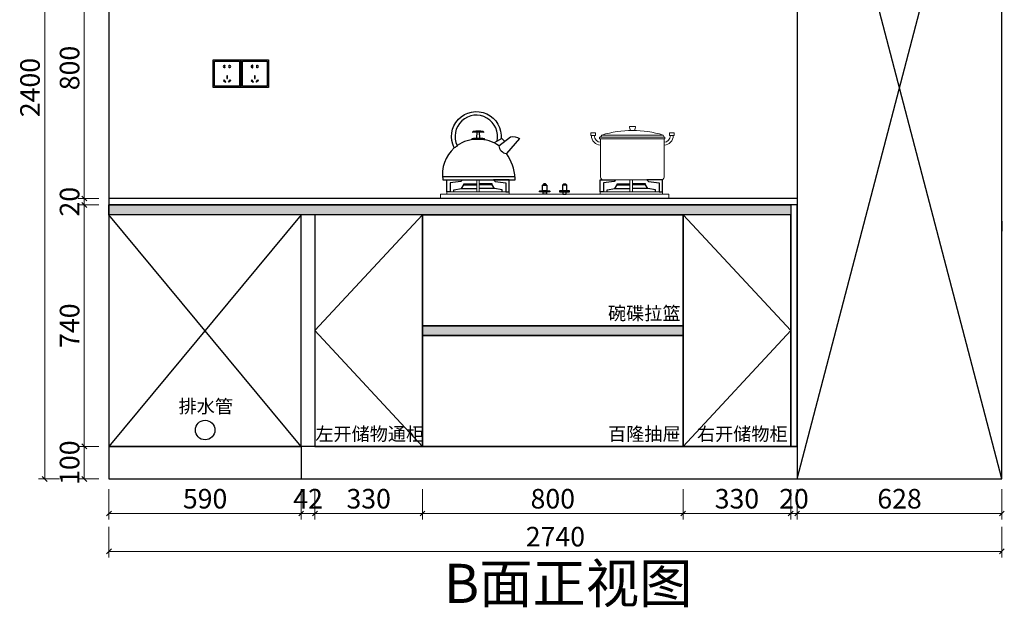
# Model space of a CAD drawing. Units: millimetres. Extents: x 154406 to 182043, y -49738 to -35200.
# Drawn here: x 165316 to 168337, y -45332 to -43531 of the extents above; entities that cross this region are included whole.
import ezdxf

# ---------------------------------------------------------------- set-up
doc = ezdxf.new("R2010")
doc.units = ezdxf.units.MM
for name, color, linetype in [('.', 7, 'Continuous'), ('ZB_厨柜', 7, 'Continuous'), ('帝森木制品', 7, 'Continuous')]:
    doc.layers.add(name, color=color, linetype=linetype)
doc.styles.add('ZB_宋体', font='txt')
doc.styles.add('宋体', font='txt', dxfattribs={"height": 120})
doc.styles.add('帝森标注0.5', font='txt', dxfattribs={"width": 0.5})
doc.dimstyles.new('帝森标注', dxfattribs={"dimscale": 15, "dimtxt": 4, "dimasz": 1, "dimexe": 1.25, "dimexo": 3, "dimgap": 0.5, "dimtad": 1, "dimdec": 0, "dimdsep": 46, "dimtxsty": '帝森标注0.5', "dimblk": 'OBLIQUE', "dimcen": 2.5, "dimclrd": 3, "dimclre": 3, "dimclrt": 1, "dimadec": 0, "dimazin": 0, "dimtfac": 1, "dimtdec": 0, "dimtix": 1, "dimtmove": 1, "dimatfit": 2, "dimldrblk": 'CCD_Leader_Arrow', "dimfxl": 5, "dimfxlon": 1, "dimlwd": 5, "dimlwe": 5, "dimarcsym": 0})

# ---------------------------------------------------------------- blocks, each defined once
blk = doc.blocks.new('_Oblique')
at = {"color": 0, "linetype": 'ByBlock', "lineweight": -2}
blk.add_line((-0.5, -0.5), (0.5, 0.5), dxfattribs=at)
blk = doc.blocks.new('*D57')
at = {"color": 3, "lineweight": 5, "transparency": 16777216}
for p, q in [((165589.7, -44969.7), (165589.7, -45063.4)), ((166179.7, -44969.7), (166179.7, -45063.4)), ((165589.7, -45044.7), (166179.7, -45044.7))]:
    blk.add_line(p, q, dxfattribs=at)
at = {"layer": 'Defpoints', "color": 0, "transparency": 16777216}
for p in [(165589.7, -44140.1), (166179.7, -44140.1), (166179.7, -45044.7)]:
    blk.add_point(p, dxfattribs=at)
at = {"color": 3, "lineweight": 5, "transparency": 16777216, "xscale": 15, "yscale": 15, "zscale": 15, "rotation": 180}
blk.add_blockref('_Oblique', (165589.7, -45044.7), dxfattribs=at)
at = {"color": 3, "lineweight": 5, "transparency": 16777216, "xscale": 15, "yscale": 15, "zscale": 15}
blk.add_blockref('_Oblique', (166179.7, -45044.7), dxfattribs=at)
at = {"color": 1, "transparency": 16777216, "insert": (165884.7, -45007.2), "char_height": 60, "attachment_point": 5, "style": '帝森标注0.5', "bg_fill": 3, "box_fill_scale": 1.1, "bg_fill_color": 256, "bg_fill_true_color": 13158600, "bg_fill_transparency": 0}
blk.add_mtext('590', dxfattribs=at)
blk = doc.blocks.new('CCD_Leader_Arrow')
at = {"color": 2, "linetype": 'ByBlock'}
blk.add_line((0, 0), (-1, 0), dxfattribs=at)
for points in [[(-0.86, 0.67), (-0.6, 0.85), (-0.24, 0), (0, 0)], [(-0.86, -0.67), (-0.6, -0.85), (-0.24, 0), (0, 0)]]:
    blk.add_solid(points, dxfattribs=at)
blk = doc.blocks.new('*D58')
at = {"color": 3, "lineweight": 5, "transparency": 16777216}
for p, q in [((166179.7, -44969.7), (166179.7, -45063.4)), ((166221.7, -44969.7), (166221.7, -45063.4)), ((166179.7, -45044.7), (166164.7, -45044.7)), ((166179.7, -45044.7), (166221.7, -45044.7)), ((166221.7, -45044.7), (166236.7, -45044.7))]:
    blk.add_line(p, q, dxfattribs=at)
at = {"layer": 'Defpoints', "color": 0, "transparency": 16777216}
for p in [(166179.7, -44140.1), (166221.7, -44150.1), (166221.7, -45044.7)]:
    blk.add_point(p, dxfattribs=at)
at = {"color": 3, "lineweight": 5, "transparency": 16777216, "xscale": 15, "yscale": 15, "zscale": 15}
blk.add_blockref('_Oblique', (166179.7, -45044.7), dxfattribs=at)
at = {"color": 3, "lineweight": 5, "transparency": 16777216, "xscale": 15, "yscale": 15, "zscale": 15, "rotation": 180}
blk.add_blockref('_Oblique', (166221.7, -45044.7), dxfattribs=at)
at = {"color": 1, "transparency": 16777216, "insert": (166200.7, -45007.2), "char_height": 60, "attachment_point": 5, "style": '帝森标注0.5', "bg_fill": 3, "box_fill_scale": 1.1, "bg_fill_color": 256, "bg_fill_true_color": 13158600, "bg_fill_transparency": 0}
blk.add_mtext('42', dxfattribs=at)
blk = doc.blocks.new('*D59')
at = {"color": 3, "lineweight": 5, "transparency": 16777216}
for p, q in [((166221.7, -44969.7), (166221.7, -45063.4)), ((166551.7, -44969.7), (166551.7, -45063.4)), ((166221.7, -45044.7), (166551.7, -45044.7))]:
    blk.add_line(p, q, dxfattribs=at)
at = {"layer": 'Defpoints', "color": 0, "transparency": 16777216}
for p in [(166221.7, -44150.1), (166551.7, -44154.9), (166551.7, -45044.7)]:
    blk.add_point(p, dxfattribs=at)
at = {"color": 3, "lineweight": 5, "transparency": 16777216, "xscale": 15, "yscale": 15, "zscale": 15, "rotation": 180}
blk.add_blockref('_Oblique', (166221.7, -45044.7), dxfattribs=at)
at = {"color": 3, "lineweight": 5, "transparency": 16777216, "xscale": 15, "yscale": 15, "zscale": 15}
blk.add_blockref('_Oblique', (166551.7, -45044.7), dxfattribs=at)
at = {"color": 1, "transparency": 16777216, "insert": (166386.7, -45007.2), "char_height": 60, "attachment_point": 5, "style": '帝森标注0.5', "bg_fill": 3, "box_fill_scale": 1.1, "bg_fill_color": 256, "bg_fill_true_color": 13158600, "bg_fill_transparency": 0}
blk.add_mtext('330', dxfattribs=at)
blk = doc.blocks.new('*D60')
at = {"color": 3, "lineweight": 5, "transparency": 16777216}
for p, q in [((166551.7, -44969.7), (166551.7, -45063.4)), ((167351.7, -44969.7), (167351.7, -45063.4)), ((166551.7, -45044.7), (167351.7, -45044.7))]:
    blk.add_line(p, q, dxfattribs=at)
at = {"layer": 'Defpoints', "color": 0, "transparency": 16777216}
for p in [(166551.7, -44154.9), (167351.7, -44154.2), (167351.7, -45044.7)]:
    blk.add_point(p, dxfattribs=at)
at = {"color": 3, "lineweight": 5, "transparency": 16777216, "xscale": 15, "yscale": 15, "zscale": 15, "rotation": 180}
blk.add_blockref('_Oblique', (166551.7, -45044.7), dxfattribs=at)
at = {"color": 3, "lineweight": 5, "transparency": 16777216, "xscale": 15, "yscale": 15, "zscale": 15}
blk.add_blockref('_Oblique', (167351.7, -45044.7), dxfattribs=at)
at = {"color": 1, "transparency": 16777216, "insert": (166951.7, -45007.2), "char_height": 60, "attachment_point": 5, "style": '帝森标注0.5', "bg_fill": 3, "box_fill_scale": 1.1, "bg_fill_color": 256, "bg_fill_true_color": 13158600, "bg_fill_transparency": 0}
blk.add_mtext('800', dxfattribs=at)
blk = doc.blocks.new('*D61')
at = {"color": 3, "lineweight": 5, "transparency": 16777216}
for p, q in [((167351.7, -44969.7), (167351.7, -45063.4)), ((167681.7, -44969.7), (167681.7, -45063.4)), ((167351.7, -45044.7), (167681.7, -45044.7))]:
    blk.add_line(p, q, dxfattribs=at)
at = {"layer": 'Defpoints', "color": 0, "transparency": 16777216}
for p in [(167351.7, -44154.2), (167681.7, -44157.6), (167681.7, -45044.7)]:
    blk.add_point(p, dxfattribs=at)
at = {"color": 3, "lineweight": 5, "transparency": 16777216, "xscale": 15, "yscale": 15, "zscale": 15, "rotation": 180}
blk.add_blockref('_Oblique', (167351.7, -45044.7), dxfattribs=at)
at = {"color": 3, "lineweight": 5, "transparency": 16777216, "xscale": 15, "yscale": 15, "zscale": 15}
blk.add_blockref('_Oblique', (167681.7, -45044.7), dxfattribs=at)
at = {"color": 1, "transparency": 16777216, "insert": (167516.7, -45007.2), "char_height": 60, "attachment_point": 5, "style": '帝森标注0.5', "bg_fill": 3, "box_fill_scale": 1.1, "bg_fill_color": 256, "bg_fill_true_color": 13158600, "bg_fill_transparency": 0}
blk.add_mtext('330', dxfattribs=at)
blk = doc.blocks.new('*D62')
at = {"color": 3, "lineweight": 5, "transparency": 16777216}
for p, q in [((167681.7, -44969.7), (167681.7, -45063.4)), ((167701.7, -44969.7), (167701.7, -45063.4)), ((167681.7, -45044.7), (167666.7, -45044.7)), ((167681.7, -45044.7), (167701.7, -45044.7)), ((167701.7, -45044.7), (167716.7, -45044.7))]:
    blk.add_line(p, q, dxfattribs=at)
at = {"layer": 'Defpoints', "color": 0, "transparency": 16777216}
for p in [(167681.7, -44157.6), (167701.7, -44163.4)]:
    blk.add_point(p, dxfattribs=at)
at = {"color": 3, "lineweight": 5, "transparency": 16777216, "xscale": 15, "yscale": 15, "zscale": 15}
blk.add_blockref('_Oblique', (167681.7, -45044.7), dxfattribs=at)
at = {"color": 3, "lineweight": 5, "transparency": 16777216, "xscale": 15, "yscale": 15, "zscale": 15, "rotation": 180}
blk.add_blockref('_Oblique', (167701.7, -45044.7), dxfattribs=at)
at = {"color": 1, "transparency": 16777216, "insert": (167691.7, -45007.2), "char_height": 60, "attachment_point": 5, "style": '帝森标注0.5', "bg_fill": 3, "box_fill_scale": 1.1, "bg_fill_color": 256, "bg_fill_true_color": 13158600, "bg_fill_transparency": 0}
blk.add_mtext('20', dxfattribs=at)
at = {"layer": 'Defpoints', "color": 0, "transparency": 16777216}
blk.add_point((167701.7, -45044.7), dxfattribs=at)
blk = doc.blocks.new('*D63')
at = {"color": 3, "lineweight": 5, "transparency": 16777216}
for p, q in [((167701.7, -44969.7), (167701.7, -45063.4)), ((168329.7, -44969.7), (168329.7, -45063.4)), ((167701.7, -45044.7), (168329.7, -45044.7))]:
    blk.add_line(p, q, dxfattribs=at)
at = {"layer": 'Defpoints', "color": 0, "transparency": 16777216}
for p in [(167701.7, -44163.4), (168329.7, -44214.7), (168329.7, -45044.7)]:
    blk.add_point(p, dxfattribs=at)
at = {"color": 3, "lineweight": 5, "transparency": 16777216, "xscale": 15, "yscale": 15, "zscale": 15, "rotation": 180}
blk.add_blockref('_Oblique', (167701.7, -45044.7), dxfattribs=at)
at = {"color": 3, "lineweight": 5, "transparency": 16777216, "xscale": 15, "yscale": 15, "zscale": 15}
blk.add_blockref('_Oblique', (168329.7, -45044.7), dxfattribs=at)
at = {"color": 1, "transparency": 16777216, "insert": (168015.7, -45007.2), "char_height": 60, "attachment_point": 5, "style": '帝森标注0.5', "bg_fill": 3, "box_fill_scale": 1.1, "bg_fill_color": 256, "bg_fill_true_color": 13158600, "bg_fill_transparency": 0}
blk.add_mtext('628', dxfattribs=at)
blk = doc.blocks.new('*D64')
at = {"color": 3, "lineweight": 5, "transparency": 16777216}
for p, q in [((165589.7, -45086), (165589.7, -45179.7)), ((168329.7, -45086), (168329.7, -45179.7)), ((165589.7, -45161), (168329.7, -45161))]:
    blk.add_line(p, q, dxfattribs=at)
at = {"layer": 'Defpoints', "color": 0, "transparency": 16777216}
for p in [(168329.7, -44237.2), (165589.7, -44265.5), (168329.7, -45161)]:
    blk.add_point(p, dxfattribs=at)
at = {"color": 3, "lineweight": 5, "transparency": 16777216, "xscale": 15, "yscale": 15, "zscale": 15, "rotation": 180}
blk.add_blockref('_Oblique', (165589.7, -45161), dxfattribs=at)
at = {"color": 3, "lineweight": 5, "transparency": 16777216, "xscale": 15, "yscale": 15, "zscale": 15}
blk.add_blockref('_Oblique', (168329.7, -45161), dxfattribs=at)
at = {"color": 1, "transparency": 16777216, "insert": (166959.7, -45123.5), "char_height": 60, "attachment_point": 5, "style": '帝森标注0.5', "bg_fill": 3, "box_fill_scale": 1.1, "bg_fill_color": 256, "bg_fill_true_color": 13158600, "bg_fill_transparency": 0}
blk.add_mtext('2740', dxfattribs=at)
blk = doc.blocks.new('A$C04CD3128')
at = {"layer": '帝森木制品', "color": 1, "ltscale": 200}
for p, q in [((5, 5), (5, 95)), ((5, 95), (95, 95)), ((42.3, 81.1), (41.6, 81.1)), ((41.6, 81.1), (41.6, 79.3)), ((41.6, 72.9), (41.6, 71.1)), ((42.3, 71.1), (42.3, 81.1)), ((56.9, 71.1), (56.9, 81.1)), ((56.9, 81.1), (57.6, 81.1)), ((57.6, 81.1), (57.6, 79.3)), ((57.6, 72.9), (57.6, 71.1)), ((95, 95), (95, 5)), ((41.6, 71.1), (42.3, 71.1)), ((49, 42.6), (49, 33.3)), ((51.6, 42.6), (49, 42.6)), ((51.6, 33.3), (51.6, 42.6)), ((57.6, 71.1), (56.9, 71.1)), ((95, 5), (5, 5)), ((39.2, 27.7), (37.4, 25.9)), ((37.4, 25.9), (44, 19.3)), ((45.8, 21.1), (39.2, 27.7)), ((44, 19.3), (45.8, 21.1)), ((49, 33.3), (51.6, 33.3)), ((54.5, 21.1), (61.1, 27.7)), ((56.3, 19.3), (54.5, 21.1)), ((63, 25.9), (56.3, 19.3)), ((61.1, 27.7), (63, 25.9))]:
    blk.add_line(p, q, dxfattribs=at)
blk.add_lwpolyline([(0, 100), (100, 100), (100, 0), (0, 0)], close=True, dxfattribs=at)
for centre, start, end in [((39.9, 76.1), 61.8574, 298.1426), ((59.4, 76.1), 241.8574, 118.1426)]:
    blk.add_arc(centre, 3.67, start, end, dxfattribs=at)
blk = doc.blocks.new('dgdfgdfgdfgf')
at = {"color": 6}
blk.add_lwpolyline([(126851.3, -33027.6), (127031.3, -33027.6), (127031.3, -33342.6), (126851.3, -33342.6)], close=True, dxfattribs=at)
at = {"color": 1}
blk.add_circle((125839.3, -35277.6), 30, dxfattribs=at)
at = {"layer": '帝森木制品', "xscale": 0.85, "yscale": 0.85, "zscale": 0.85}
for p in [(127080, -33027.6), (125864.3, -34227.6), (125949.3, -34227.6)]:
    blk.add_blockref('A$C04CD3128', p, dxfattribs=at)
at = {"color": 153, "insert": (125757.9, -35184.6), "char_height": 40.8, "width": 467.421, "attachment_point": 1, "style": '宋体'}
blk.add_mtext('{\\C1;排水管}', dxfattribs=at)
blk = doc.blocks.new('ty666')
at = {"color": 8, "linetype": 'ByBlock', "lineweight": 18}
for p, q in [((117039.8, -42564.7), (117035.8, -42571.3)), ((117228.3, -42564.7), (117039.8, -42564.7)), ((117228.3, -42564.7), (117231.6, -42571.3)), ((117036.1, -42693.5), (117036.1, -42576.3)), ((117230.8, -42576.3), (117036.1, -42576.3)), ((117230.8, -42576.3), (117230.8, -42693.5)), ((117222.1, -42702.2), (117044.8, -42702.2))]:
    blk.add_line(p, q, dxfattribs=at)
for points in [[(117141.5, -42538.1), (117126.3, -42538.1, 0.493574), (117124.6, -42540.3), (117127, -42549.1, 0.339069), (117128.7, -42550.4), (117139.3, -42550.4, 0.344102), (117141, -42549.1), (117143.2, -42540.3, 0.487982)], [(117007.8, -42557.8), (117018.4, -42557.8, -0.414214), (117020.2, -42559.6), (117020.2, -42564.5, -0.414214), (117018.4, -42566.3), (117007.8, -42566.3, -0.414214), (117006.1, -42564.5), (117006.1, -42559.6, -0.414214)], [(117260, -42557.8), (117249.3, -42557.8, 0.414214), (117247.6, -42559.6), (117247.6, -42564.5, 0.414214), (117249.3, -42566.3), (117260, -42566.3, 0.414214), (117261.7, -42564.5), (117261.7, -42559.6, 0.414214)]]:
    blk.add_lwpolyline(points, format="xyb", close=True, dxfattribs=at)
for points in [[(117233.6, -42571.3), (117033.2, -42571.3), (117033.2, -42576.3), (117233.6, -42576.3)], [(116655.9, -42702.2), (116663.9, -42702.2), (116663.9, -42738.8), (116655.9, -42738.8)], [(117134.3, -42702.2), (117126.3, -42702.2), (117126.3, -42738.8), (117134.3, -42738.8)], [(117245.5, -42746.2), (116544.7, -42746.2), (116544.7, -42759.1), (117245.5, -42759.1)], [(116563.9, -42738.8), (116755.8, -42738.8), (116755.8, -42746.2), (116563.9, -42746.2)], [(117226.3, -42738.8), (117034.3, -42738.8), (117034.3, -42746.2), (117226.3, -42746.2)]]:
    blk.add_lwpolyline(points, close=True, dxfattribs=at)
for points in [[(116655.9, -42705.5), (116655.9, -42702.2), (116663.9, -42702.2), (116663.9, -42705.5), (116663.9, -42736.8)], [(117134.3, -42705.5), (117134.3, -42702.2), (117126.3, -42702.2), (117126.3, -42705.5), (117126.3, -42736.8)]]:
    blk.add_lwpolyline(points, dxfattribs=at)
for centre, radius, start, end in [((117037.1, -42566.4), 29.2, 179.7296, 267.0806), ((117037.1, -42566.4), 20.6, 179.8175, 267.062), ((117134, -42868.8), 318.4, 72.7789, 107.2211), ((117229.8, -42566.4), 20.6, 272.938, 0.1825), ((117229.8, -42566.4), 29.2, 272.9194, 0.2704), ((117044.8, -42693.5), 8.73, 180, 270), ((117222.1, -42693.5), 8.73, 270, 0)]:
    blk.add_arc(centre, radius, start, end, dxfattribs=at)
at = {"layer": 'ZB_厨柜', "color": 8, "ltscale": 4}
for p, q in [((116733.2, -42575.1), (116709.3, -42588.6)), ((116741.5, -42583.6), (116733.2, -42575.1)), ((116773.5, -42692.3), (116551.7, -42692.3))]:
    blk.add_line(p, q, dxfattribs=at)
at = {"layer": 'ZB_厨柜', "color": 8}
for p, q in [((116609.3, -42728.9), (116655.9, -42728.9)), ((116710.4, -42728.9), (116663.9, -42728.9)), ((117079.8, -42728.9), (117126.3, -42728.9)), ((117180.9, -42728.9), (117134.3, -42728.9))]:
    blk.add_line(p, q, dxfattribs=at)
at = {"layer": 'ZB_厨柜', "color": 8, "ltscale": 4}
for points in [[(116718.3, -42583.6, 1.405435), (116595.7, -42597, -0.16979), (116586.9, -42604, -1.338865), (116730.6, -42576.6, -1.385235)], [(116654.5, -42574.8, 0.046424), (116656.2, -42573.3), (116656.9, -42555.6)], [(116666.9, -42575, -0.05089), (116665.1, -42573.3), (116664.4, -42555.6)], [(116723.8, -42597.4), (116759.2, -42569.8, -0.158704), (116787.7, -42574.8), (116747.2, -42621.4)], [(116723.8, -42597.4, 0.168283), (116660.6, -42578.2, 0.168061), (116595.7, -42597, 0.168061)], [(116680, -42579.4, 0.40785), (116680, -42576.2, 0.035387), (116660.6, -42574.8, 0.037521), (116641.2, -42575.9, 0.40785), (116641.2, -42579)], [(116586.9, -42604, 0.251111), (116552.1, -42702.1, 0.251111)], [(116552.1, -42702.1), (116773.9, -42702.3), (116773.9, -42696.5, 0.137974), (116747.2, -42621.4)]]:
    blk.add_lwpolyline(points, format="xyb", dxfattribs=at)
blk.add_lwpolyline([(116644.4, -42556.7, -0.402537), (116645.3, -42552.9, -0.067385), (116676, -42552.9, -0.402537), (116676.9, -42556.7, 0.07149)], format="xyb", close=True, dxfattribs=at)
at = {"layer": 'ZB_厨柜', "color": 8}
for points in [[(116563.9, -42738.8), (116563.9, -42702.2), (116611.8, -42702.2), (116607.5, -42707), (116574.7, -42711.2), (116574.7, -42738.8), (116563.9, -42738.8)], [(116585.7, -42738.8), (116585.7, -42733.1), (116609.3, -42728.9), (116616.2, -42716.9), (116655.9, -42716.9)], [(116616.2, -42716.9), (116616.2, -42714.3), (116655.9, -42714.3)], [(116703.5, -42716.9), (116703.5, -42714.3), (116663.9, -42714.3)], [(116734.1, -42738.8), (116734.1, -42733.1), (116710.4, -42728.9), (116703.5, -42716.9), (116663.9, -42716.9)], [(116755.8, -42738.8), (116755.8, -42702.2), (116707.9, -42702.2), (116712.2, -42707), (116745, -42711.2), (116745, -42738.8), (116755.8, -42738.8)], [(117034.3, -42738.8), (117034.3, -42702.2), (117082.3, -42702.2), (117077.9, -42707), (117045.1, -42711.2), (117045.1, -42738.8), (117034.3, -42738.8)], [(117056.1, -42738.8), (117056.1, -42733.1), (117079.8, -42728.9), (117086.7, -42716.9), (117126.3, -42716.9)], [(117086.7, -42716.9), (117086.7, -42714.3), (117126.3, -42714.3)], [(117174, -42716.9), (117174, -42714.3), (117134.3, -42714.3)], [(117204.5, -42738.8), (117204.5, -42733.1), (117180.9, -42728.9), (117174, -42716.9), (117134.3, -42716.9)], [(117226.3, -42738.8), (117226.3, -42702.2), (117178.4, -42702.2), (117182.7, -42707), (117215.5, -42711.2), (117215.5, -42738.8), (117226.3, -42738.8)]]:
    blk.add_lwpolyline(points, dxfattribs=at)
for points in [[(116857.7, -42718.1), (116871.3, -42718.1), (116871.3, -42735.5), (116857.7, -42735.5)], [(116859, -42717.2), (116870, -42717.2), (116867.4, -42714.3), (116861.6, -42714.3)], [(116859, -42718.1), (116870, -42718.1), (116870, -42717.2), (116859, -42717.2)], [(116932.5, -42718.1), (116918.9, -42718.1), (116918.9, -42735.5), (116932.5, -42735.5)], [(116931.2, -42717.2), (116920.1, -42717.2), (116922.8, -42714.3), (116928.6, -42714.3)], [(116931.2, -42718.1), (116920.1, -42718.1), (116920.1, -42717.2), (116931.2, -42717.2)], [(116859.5, -42739.2), (116869.6, -42739.2), (116869.6, -42746.2), (116859.5, -42746.2)], [(116930.7, -42739.2), (116920.6, -42739.2), (116920.6, -42746.2), (116930.7, -42746.2)]]:
    blk.add_lwpolyline(points, close=True, dxfattribs=at)
for points in [[(116850, -42735.5), (116878.9, -42735.5, -0.414214), (116879.8, -42736.4), (116879.8, -42738.3, -0.414214), (116878.9, -42739.2), (116850, -42739.2, -0.414214), (116849.1, -42738.3), (116849.1, -42736.4, -0.414214)], [(116940.2, -42735.5), (116911.2, -42735.5, 0.414214), (116910.4, -42736.4), (116910.4, -42738.3, 0.414214), (116911.2, -42739.2), (116940.2, -42739.2, 0.414214), (116941.1, -42738.3), (116941.1, -42736.4, 0.414214)]]:
    blk.add_lwpolyline(points, format="xyb", close=True, dxfattribs=at)
at = {"layer": 'ZB_厨柜', "color": 8, "ltscale": 4}
blk.add_arc((116750.3, -42595), 26.6, 185.0659, 263.241, dxfattribs=at)
blk = doc.blocks.new('*D97')
at = {"color": 3, "lineweight": 5, "transparency": 16777216}
for p, q in [((165559.1, -44838.8), (165495.4, -44838.8)), ((165514.1, -44938.8), (165514.1, -44838.8)), ((165559.1, -44938.8), (165495.4, -44938.8))]:
    blk.add_line(p, q, dxfattribs=at)
at = {"layer": 'Defpoints', "color": 0, "transparency": 16777216}
for p in [(165678.7, -44838.8), (165678.7, -44938.8)]:
    blk.add_point(p, dxfattribs=at)
at = {"color": 3, "lineweight": 5, "transparency": 16777216, "xscale": 15, "yscale": 15, "zscale": 15}
for p, rotation in [((165514.1, -44838.8), 90), ((165514.1, -44938.8), 270)]:
    blk.add_blockref('_Oblique', p, dxfattribs=dict(at, rotation=rotation))
at = {"color": 1, "transparency": 16777216, "insert": (165476.6, -44888.8), "char_height": 60, "attachment_point": 5, "rotation": 90, "style": '帝森标注0.5', "bg_fill": 3, "box_fill_scale": 1.1, "bg_fill_color": 256, "bg_fill_true_color": 13158600, "bg_fill_transparency": 0}
blk.add_mtext('100', dxfattribs=at)
at = {"layer": 'Defpoints', "color": 0, "transparency": 16777216}
blk.add_point((165514.1, -44838.8), dxfattribs=at)
blk = doc.blocks.new('*D98')
at = {"color": 3, "lineweight": 5, "transparency": 16777216}
for p, q in [((165559.1, -44098.8), (165495.4, -44098.8)), ((165514.1, -44838.8), (165514.1, -44098.8)), ((165559.1, -44838.8), (165495.4, -44838.8))]:
    blk.add_line(p, q, dxfattribs=at)
at = {"layer": 'Defpoints', "color": 0, "transparency": 16777216}
for p in [(165514.1, -44098.8), (165677.5, -44098.8), (165678.7, -44838.8)]:
    blk.add_point(p, dxfattribs=at)
at = {"color": 3, "lineweight": 5, "transparency": 16777216, "xscale": 15, "yscale": 15, "zscale": 15}
for p, rotation in [((165514.1, -44098.8), 90), ((165514.1, -44838.8), 270)]:
    blk.add_blockref('_Oblique', p, dxfattribs=dict(at, rotation=rotation))
at = {"color": 1, "transparency": 16777216, "insert": (165476.6, -44468.8), "char_height": 60, "attachment_point": 5, "rotation": 90, "style": '帝森标注0.5', "bg_fill": 3, "box_fill_scale": 1.1, "bg_fill_color": 256, "bg_fill_true_color": 13158600, "bg_fill_transparency": 0}
blk.add_mtext('740', dxfattribs=at)
blk = doc.blocks.new('*D99')
at = {"color": 3, "lineweight": 5, "transparency": 16777216}
for p, q in [((165559.1, -44078.8), (165495.4, -44078.8)), ((165514.1, -44078.8), (165514.1, -44063.8)), ((165514.1, -44098.8), (165514.1, -44078.8)), ((165559.1, -44098.8), (165495.4, -44098.8)), ((165514.1, -44098.8), (165514.1, -44113.8))]:
    blk.add_line(p, q, dxfattribs=at)
at = {"layer": 'Defpoints', "color": 0, "transparency": 16777216}
for p in [(165687.7, -44078.8), (165677.5, -44098.8)]:
    blk.add_point(p, dxfattribs=at)
at = {"color": 3, "lineweight": 5, "transparency": 16777216, "xscale": 15, "yscale": 15, "zscale": 15}
for p, rotation in [((165514.1, -44078.8), 270), ((165514.1, -44098.8), 90)]:
    blk.add_blockref('_Oblique', p, dxfattribs=dict(at, rotation=rotation))
at = {"color": 1, "transparency": 16777216, "insert": (165476.6, -44088.8), "char_height": 60, "attachment_point": 5, "rotation": 90, "style": '帝森标注0.5', "bg_fill": 3, "box_fill_scale": 1.1, "bg_fill_color": 256, "bg_fill_true_color": 13158600, "bg_fill_transparency": 0}
blk.add_mtext('20', dxfattribs=at)
at = {"layer": 'Defpoints', "color": 0, "transparency": 16777216}
blk.add_point((165514.1, -44078.8), dxfattribs=at)
blk = doc.blocks.new('*D100')
at = {"color": 3, "lineweight": 5, "transparency": 16777216}
for p, q in [((165559.1, -43278.8), (165495.4, -43278.8)), ((165514.1, -44078.8), (165514.1, -43278.8)), ((165559.1, -44078.8), (165495.4, -44078.8))]:
    blk.add_line(p, q, dxfattribs=at)
at = {"layer": 'Defpoints', "color": 0, "transparency": 16777216}
for p in [(165514.1, -43278.8), (165729.5, -43278.8), (165687.7, -44078.8)]:
    blk.add_point(p, dxfattribs=at)
at = {"color": 3, "lineweight": 5, "transparency": 16777216, "xscale": 15, "yscale": 15, "zscale": 15}
for p, rotation in [((165514.1, -43278.8), 90), ((165514.1, -44078.8), 270)]:
    blk.add_blockref('_Oblique', p, dxfattribs=dict(at, rotation=rotation))
at = {"color": 1, "transparency": 16777216, "insert": (165476.6, -43678.8), "char_height": 60, "attachment_point": 5, "rotation": 90, "style": '帝森标注0.5', "bg_fill": 3, "box_fill_scale": 1.1, "bg_fill_color": 256, "bg_fill_true_color": 13158600, "bg_fill_transparency": 0}
blk.add_mtext('800', dxfattribs=at)
blk = doc.blocks.new('*D103')
at = {"color": 3, "lineweight": 5, "transparency": 16777216}
for p, q in [((165437.7, -42538.8), (165373.9, -42538.8)), ((165392.7, -42538.8), (165392.7, -44938.8)), ((165437.7, -44938.8), (165373.9, -44938.8))]:
    blk.add_line(p, q, dxfattribs=at)
at = {"layer": 'Defpoints', "color": 0, "transparency": 16777216}
for p in [(165720, -42538.8), (165392.7, -44938.8), (165720, -44938.8)]:
    blk.add_point(p, dxfattribs=at)
at = {"color": 3, "lineweight": 5, "transparency": 16777216, "xscale": 15, "yscale": 15, "zscale": 15}
for p, rotation in [((165392.7, -42538.8), 90), ((165392.7, -44938.8), 270)]:
    blk.add_blockref('_Oblique', p, dxfattribs=dict(at, rotation=rotation))
at = {"color": 1, "transparency": 16777216, "insert": (165355.2, -43738.8), "char_height": 60, "attachment_point": 5, "rotation": 90, "style": '帝森标注0.5', "bg_fill": 3, "box_fill_scale": 1.1, "bg_fill_color": 256, "bg_fill_true_color": 13158600, "bg_fill_transparency": 0}
blk.add_mtext('2400', dxfattribs=at)

msp = doc.modelspace()

# ---------------------------------------------------------------- hatches: boundary and pattern name
at = {"layer": '.'}
h = msp.add_hatch(color=8, dxfattribs=at)
h.dxf.hatch_style = 1
h.paths.add_polyline_path([(167681.7, -44128.8), (167681.7, -44098.8), (165591.7, -44098.8), (165591.7, -44128.8)])
h = msp.add_hatch(color=8, dxfattribs=at)
h.dxf.hatch_style = 1
h.paths.add_polyline_path([(166551.7, -44468.8), (167351.7, -44468.8), (167351.7, -44498.8), (166551.7, -44498.8)])

# ---------------------------------------------------------------- linework, layer by layer
at = {"layer": '.', "color": 7, "linetype": 'ByBlock'}
msp.add_lwpolyline([(168329.7, -44128.8), (168329.7, -42538.8), (167701.7, -42538.8), (167701.7, -44078.8), (167701.7, -44078.8)], dxfattribs=at)
at = {"color": 8}
for p, q in [((167701.7, -44938.8), (168329.7, -42538.8)), ((168329.7, -44938.8), (167701.7, -42538.8)), ((166179.7, -44128.8), (165589.7, -44838.8)), ((166179.7, -44838.8), (165589.7, -44128.8))]:
    msp.add_line(p, q, dxfattribs=at)
at = {"color": 0}
for p, q in [((167701.7, -44078.8), (165589.7, -44078.8)), ((167701.7, -44098.8), (165589.7, -44098.8)), ((167701.7, -44838.8), (165589.7, -44838.8)), ((166179.7, -44838.8), (166179.7, -44938.8))]:
    msp.add_line(p, q, dxfattribs=at)
for points in [[(168329.7, -42538.8), (165589.7, -42538.8), (165589.7, -44938.8), (168329.7, -44938.8)], [(167701.7, -44938.8), (168329.7, -44938.8), (168329.7, -42538.8), (167701.7, -42538.8)], [(166179.7, -44128.8), (165589.7, -44128.8), (165589.7, -44838.8), (166179.7, -44838.8)], [(166551.7, -44128.8), (166221.7, -44128.8), (166221.7, -44838.8), (166551.7, -44838.8)], [(167351.7, -44128.8), (166551.7, -44128.8), (166551.7, -44838.8), (167351.7, -44838.8)], [(167351.7, -44468.8), (166551.7, -44468.8), (166551.7, -44128.8), (167351.7, -44128.8)], [(167681.7, -44128.8), (167351.7, -44128.8), (167351.7, -44838.8), (167681.7, -44838.8)], [(166551.7, -44468.8), (167351.7, -44468.8), (167351.7, -44498.8), (166551.7, -44498.8)], [(167351.7, -44838.8), (166551.7, -44838.8), (166551.7, -44498.8), (167351.7, -44498.8)]]:
    msp.add_lwpolyline(points, close=True, dxfattribs=at)
for points in [[(167681.7, -44128.8), (165589.7, -44128.8), (165589.7, -44098.8), (167681.7, -44098.8)], [(168329.7, -44148.8), (168329.7, -44178.8)]]:
    msp.add_lwpolyline(points, dxfattribs=at)
at = {"color": 8}
for points in [[(166551.7, -44128.8), (166221.7, -44483.8), (166551.7, -44838.8)], [(167351.7, -44128.8), (167681.7, -44483.8), (167351.7, -44838.8)]]:
    msp.add_lwpolyline(points, dxfattribs=at)

# ---------------------------------------------------------------- block references
at = {"color": 0}
msp.add_blockref('ty666', (50062.3, -1319.7), dxfattribs=at)

# ---------------------------------------------------------------- texts
at = {"color": 153, "char_height": 40.8, "attachment_point": 1, "style": '宋体'}
for s, insert, width in [('碗碟拉篮', (167121.2, -44410.4), 467.421), ('左开储物通柜', (166222.9, -44780.4), 469.421), ('百隆抽屉', (167121.2, -44780.4), 467.421), ('右开储物柜', (167394, -44780.4), 467.421)]:
    msp.add_mtext(s, dxfattribs=dict(at, insert=insert, width=width))

# ---------------------------------------------------------------- next in the draw order: dimensions: what is measured, and where the dimension line sits
at = {"color": 0}
dim = msp.add_linear_dim(base=(166179.7, -45044.7), p1=(165589.7, -44140.1), p2=(166179.7, -44140.1), dimstyle='帝森标注', override={"dimtfill": 1}, dxfattribs=at)
dim.commit()
dim.dimension.update_dxf_attribs({"geometry": '*D57', "text_midpoint": (165884.7, -45007.2)})

# ---------------------------------------------------------------- next in the draw order: dimensions: what is measured, and where the dimension line sits
dim = msp.add_linear_dim(base=(166221.7, -45044.7), p1=(166179.7, -44140.1), p2=(166221.7, -44150.1), dimstyle='帝森标注', override={"dimtfill": 1}, dxfattribs=at)
dim.commit()
dim.dimension.update_dxf_attribs({"geometry": '*D58', "text_midpoint": (166200.7, -45007.2)})

# ---------------------------------------------------------------- next in the draw order: dimensions: what is measured, and where the dimension line sits
dim = msp.add_linear_dim(base=(166551.7, -45044.7), p1=(166221.7, -44150.1), p2=(166551.7, -44154.9), dimstyle='帝森标注', override={"dimtfill": 1}, dxfattribs=at)
dim.commit()
dim.dimension.update_dxf_attribs({"geometry": '*D59', "text_midpoint": (166386.7, -45007.2)})

# ---------------------------------------------------------------- next in the draw order: dimensions: what is measured, and where the dimension line sits
dim = msp.add_linear_dim(base=(167351.7, -45044.7), p1=(166551.7, -44154.9), p2=(167351.7, -44154.2), dimstyle='帝森标注', override={"dimtfill": 1}, dxfattribs=at)
dim.commit()
dim.dimension.update_dxf_attribs({"geometry": '*D60', "text_midpoint": (166951.7, -45007.2)})

# ---------------------------------------------------------------- next in the draw order: dimensions: what is measured, and where the dimension line sits
dim = msp.add_linear_dim(base=(167681.7, -45044.7), p1=(167351.7, -44154.2), p2=(167681.7, -44157.6), dimstyle='帝森标注', override={"dimtfill": 1}, dxfattribs=at)
dim.commit()
dim.dimension.update_dxf_attribs({"geometry": '*D61', "text_midpoint": (167516.7, -45007.2)})

# ---------------------------------------------------------------- next in the draw order: dimensions: what is measured, and where the dimension line sits
dim = msp.add_linear_dim(base=(167701.7, -45044.7), p1=(167681.7, -44157.6), p2=(167701.7, -44163.4), dimstyle='帝森标注', override={"dimtfill": 1}, dxfattribs=at)
dim.commit()
dim.dimension.update_dxf_attribs({"geometry": '*D62', "text_midpoint": (167691.7, -45007.2)})

# ---------------------------------------------------------------- next in the draw order: dimensions: what is measured, and where the dimension line sits
dim = msp.add_linear_dim(base=(168329.7, -45044.7), p1=(167701.7, -44163.4), p2=(168329.7, -44214.7), dimstyle='帝森标注', override={"dimtfill": 1}, dxfattribs=at)
dim.commit()
dim.dimension.update_dxf_attribs({"geometry": '*D63', "text_midpoint": (168015.7, -45007.2)})

# ---------------------------------------------------------------- next in the draw order: dimensions: what is measured, and where the dimension line sits
dim = msp.add_linear_dim(base=(168329.7, -45161), p1=(165589.7, -44265.5), p2=(168329.7, -44237.2), dimstyle='帝森标注', override={"dimtfill": 1}, dxfattribs=at)
dim.commit()
dim.dimension.update_dxf_attribs({"geometry": '*D64', "text_midpoint": (166959.7, -45123.5)})

# ---------------------------------------------------------------- next in the draw order: linework, layer by layer
msp.add_lwpolyline([(167681.7, -44838.8), (167701.7, -44838.8), (167701.7, -44098.8), (167681.7, -44098.8)], close=True, dxfattribs=at)

# ---------------------------------------------------------------- next in the draw order: block references
msp.add_blockref('dgdfgdfgdfgf', (40045.5, -9511.3), dxfattribs=at)

# ---------------------------------------------------------------- next in the draw order: texts
at = {"layer": 'ZB_厨柜', "color": 2, "insert": (166618, -45199), "char_height": 120, "attachment_point": 1, "style": 'ZB_宋体'}
msp.add_mtext('{\\C256;B面正视图}', dxfattribs=at)

# ---------------------------------------------------------------- next in the draw order: dimensions: what is measured, and where the dimension line sits
at = {"color": 0}
dim = msp.add_linear_dim(base=(165514.1, -44838.8), p1=(165678.7, -44938.8), p2=(165678.7, -44838.8), angle=90, dimstyle='帝森标注', override={"dimfxl": 3, "dimtfill": 1, "dimarcsym": 1}, dxfattribs=at)
dim.commit()
dim.dimension.update_dxf_attribs({"geometry": '*D97', "text_midpoint": (165476.6, -44888.8)})

# ---------------------------------------------------------------- next in the draw order: dimensions: what is measured, and where the dimension line sits
dim = msp.add_linear_dim(base=(165514.1, -44098.8), p1=(165678.7, -44838.8), p2=(165677.5, -44098.8), angle=90, dimstyle='帝森标注', override={"dimfxl": 3, "dimtfill": 1, "dimarcsym": 1}, dxfattribs=at)
dim.commit()
dim.dimension.update_dxf_attribs({"geometry": '*D98', "text_midpoint": (165476.6, -44468.8)})

# ---------------------------------------------------------------- next in the draw order: dimensions: what is measured, and where the dimension line sits
dim = msp.add_linear_dim(base=(165514.1, -44078.8), p1=(165677.5, -44098.8), p2=(165687.7, -44078.8), angle=90, dimstyle='帝森标注', override={"dimfxl": 3, "dimtfill": 1, "dimarcsym": 1}, dxfattribs=at)
dim.commit()
dim.dimension.update_dxf_attribs({"geometry": '*D99', "text_midpoint": (165476.6, -44088.8)})

# ---------------------------------------------------------------- next in the draw order: dimensions: what is measured, and where the dimension line sits
dim = msp.add_linear_dim(base=(165514.1, -43278.8), p1=(165687.7, -44078.8), p2=(165729.5, -43278.8), angle=90, dimstyle='帝森标注', override={"dimfxl": 3, "dimtfill": 1, "dimarcsym": 1}, dxfattribs=at)
dim.commit()
dim.dimension.update_dxf_attribs({"geometry": '*D100', "text_midpoint": (165476.6, -43678.8)})

# ---------------------------------------------------------------- next in the draw order: dimensions: what is measured, and where the dimension line sits
dim = msp.add_linear_dim(base=(165392.7, -44938.8), p1=(165720, -42538.8), p2=(165720, -44938.8), angle=90, dimstyle='帝森标注', override={"dimfxl": 3, "dimtfill": 1, "dimarcsym": 1}, dxfattribs=at)
dim.commit()
dim.dimension.update_dxf_attribs({"geometry": '*D103', "text_midpoint": (165355.2, -43738.8)})

doc.saveas('drawing.dxf')
